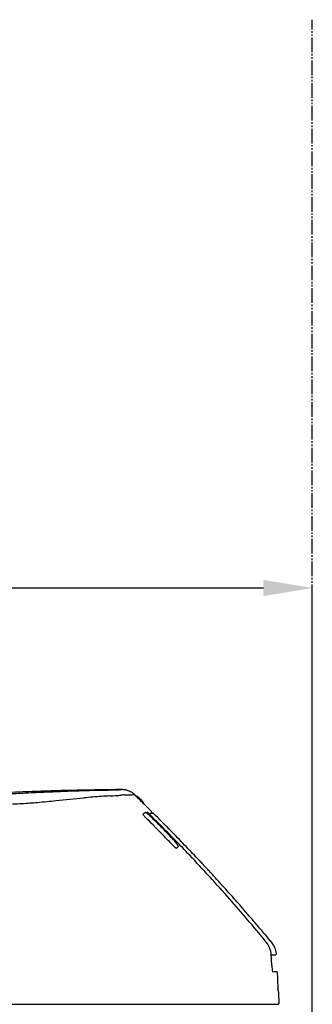
# Model space of a CAD drawing. Extents: x 426 to 3460, y 133 to 2905.
# Drawn here: x 2955 to 3135, y 935 to 1540 of the extents above; entities that cross this region are included whole.
import ezdxf

# ---------------------------------------------------------------- set-up
doc = ezdxf.new("R2010")
doc.units = 0
doc.linetypes.add('CENTER_DASH_DASH', pattern=[14, 9, -1, 1, -1, 1, -1])
doc.layers.get('0').update_dxf_attribs({"linetype": 'CONTINUOUS'})
doc.layers.get('Defpoints').update_dxf_attribs({"linetype": 'CONTINUOUS'})
doc.layers.add('1', color=7, linetype='CONTINUOUS')
doc.dimstyles.get("Standard").update_dxf_attribs({"dimtxt": 0.18, "dimasz": 0.18, "dimexe": 0.18, "dimexo": 0.0625, "dimgap": 0.09, "dimtad": 0, "dimtih": 1, "dimtoh": 1, "dimdec": 4, "dimzin": 0, "dimdsep": 46, "dimtxsty": 'Standard', "dimcen": 0.09, "dimadec": 0, "dimazin": 0, "dimtfac": 1, "dimtdec": 4, "dimtofl": 0, "dimtmove": 0, "dimatfit": 3, "dimfxl": 0, "dimtolj": 1, "dimtzin": 0, "dimarcsym": 0})

# ---------------------------------------------------------------- blocks, each defined once
blk = doc.blocks.new('*D46')
at = {"color": 0, "linetype": 'Continuous', "lineweight": -2, "transparency": 16777216}
for p, q in [((2315, 983.58), (2315, 1190.99)), ((2345, 1190.81), (3105, 1190.81)), ((3135, 540.06), (3135, 1190.99))]:
    blk.add_line(p, q, dxfattribs=at)
for points in [[(2345, 1185.81), (2345, 1195.81), (2315, 1190.81)], [(3105, 1195.81), (3105, 1185.81), (3135, 1190.81)]]:
    blk.add_solid(points, dxfattribs=at)
at = {"layer": 'Defpoints', "color": 0, "linetype": 'Continuous', "lineweight": -3, "transparency": 16777216}
for p in [(3135, 1190.81), (2315, 983.52), (3135, 540)]:
    blk.add_point(p, dxfattribs=at)
at = {"color": 0, "linetype": 'Continuous', "lineweight": -2, "transparency": 16777216, "insert": (2725, 1210.81), "char_height": 30, "attachment_point": 5}
blk.add_mtext('\\A1;820', dxfattribs=at)

msp = doc.modelspace()

# ---------------------------------------------------------------- linework, layer by layer
at = {"color": 7, "linetype": 'Continuous'}
msp.add_line((3031.13, 1052.041), (3032.328, 1052.792), dxfattribs=at)
msp.add_arc((3112.43, 966), 0.5, 270, 3.955643, dxfattribs=at)
at = {"layer": '1', "color": 7, "linetype": 'CENTER_DASH_DASH'}
msp.add_line((3135, 540), (3135, 1540), dxfattribs=at)
at = {"layer": '1', "color": 7, "linetype": 'Continuous'}
for p, q in [((3026.709, 1062.834), (3025.654, 1063.851)), ((3026.756, 1062.877), (3025.763, 1063.841)), ((3027.569, 1061.995), (3026.709, 1062.834)), ((3026.93, 1062.616), (3027.114, 1062.787)), ((3027.5, 1062.807), (3028.641, 1061.823)), ((3031.239, 1058.43), (3031.391, 1058.571)), ((3031.483, 1058.197), (3031.513, 1058.223)), ((3036.149, 1053.637), (3031.513, 1058.223)), ((3036.296, 1052.359), (3036.296, 1053.283)), ((3031.13, 1052.041), (3030.979, 1051.874)), ((3051.49, 1030.997), (3052.689, 1031.708)), ((3052.506, 1032.585), (3052.54, 1031.893)), ((3109.318, 974), (3109.174, 974)), ((3109.73, 965.5), (3112.43, 965.5)), ((3113.124, 955), (3110.469, 955)), ((2850.996, 935), (3113.978, 935))]:
    msp.add_line(p, q, dxfattribs=at)
for centre, radius, start, end in [((3047.614, -1726.686), 2793.625, 91.893269, 92.327015), ((3047.577, -1188.987), 2256.287, 91.960556, 92.343452), ((3105.086, -2092.227), 3160.306, 92.391496, 92.61679), ((3019.547, -460.403), 1527.174, 91.211917, 91.844722), ((3105.065, -2092.437), 3160.515, 92.217968, 92.390954), ((3108.876, -2198.635), 3266.781, 92.071773, 92.212677), ((3040.477, -1381.16), 2448.168, 90.919816, 91.245857), ((3176.85, -4115.211), 5184.562, 92.013007, 92.056764), ((3247.05, -6245.843), 7316.347, 91.9046138, 91.9763211), ((3077.286, -3541.038), 4608.36, 90.830928, 90.946325), ((2933.188, 3395.998), 2330.609, 271.738303, 271.928892), ((3196.619, -11575.856), 12644.064, 90.8095995, 90.8436145), ((3005.32, 1321.267), 254.636, 271.420947, 272.845677), ((3017.093, 1044.309), 22.653, 82.141625, 87.801232), ((3018.759, 1058.181), 8.687, 68.200808, 80.520361), ((3016.648, 1054.176), 13.198, 60.34571, 66.144839), ((3018.974, 1056.867), 9.733, 45.7702, 64.411225), ((3085.672, -1674.927), 2742.555, 92.609639, 92.929062), ((2940.321, 1334.526), 276.648, 273.445104, 275.38432), ((2771.693, 3224.802), 2174.428, 275.134193, 275.433672), ((2805.41, 2895.42), 1843.335, 275.359857, 275.89327), ((3030.517, 717.796), 345.893, 95.020682, 95.947575), ((3022.079, 807.946), 255.351, 92.55926, 94.904987), ((2978.049, 1677.338), 615.162, 273.040339, 273.434062), ((3012.152, 1111.001), 47.799, 273.292319, 276.31157), ((3019.718, 1043.445), 20.179, 90.432107, 96.575202), ((3012.841, 1313.386), 249.853, 271.542286, 272.347112), ((3017.32, 1232.124), 168.479, 271.956994, 272.835392), ((3026.616, 1062.733), 0.2, 358.813834, 45.821284), ((3027.319, 1062.569), 0.299, 52.715441, 133.154434), ((2157.793, 163.428), 1250.573, 45.865938, 45.932764), ((2341.205, 352.589), 987.093, 45.797644, 45.861152), ((2976.583, 1008.36), 74.622, 42.678978, 45.762789), ((1053.545, -971.066), 2833.747, 45.762815, 45.792476), ((3361.505, 1398.923), 474.353, 225.741045, 225.864587), ((3031.188, 1058.79), 0.298, 312.80851, 31.429831), ((2949.436, 1199.883), 141.704, 270.574343, 273.037599), ((3055.155, 1083.151), 34.396, 225.825718, 226.511535), ((3032.554, 1052.468), 0.396, 60.032572, 124.938645), ((3032.215, 1051.236), 1.664, 52.996876, 71.154681), ((3047.186, 1064.242), 17.353, 218.462697, 224.689506), ((3035.795, 1053.282), 0.502, 20.916385, 45.127809), ((3035.825, 1053.292), 0.47, 10.04373, 21.11591), ((3035.66, 1053.27), 0.637, 1.19399, 9.409238), ((3030.97, 1051.935), 0.104, 152.034834, 190.819044), ((3031.378, 1052.052), 0.528, 194.958682, 216.196794), ((3034.478, 1053.946), 4.159, 212.036009, 221.535781), ((3043.278, 1061.023), 15.449, 219.537546, 223.338882), ((3071.897, 1088.177), 54.899, 223.451456, 224.556508), ((1829.959, -152.195), 1700.361, 44.76538, 44.976999), ((3023.588, 1039.668), 16.095, 49.271109, 53.25669), ((3012.888, 1027.507), 32.292, 46.776511, 48.962432), ((3015.774, 1691.917), 639.889, 271.685948, 271.777267), ((3096.01, 1109.522), 83.935, 223.22513, 225.318051), ((2562.935, 559.661), 681.396, 45.727669, 46.148166), ((3032.678, 1145.376), 93.087, 271.811128, 272.363721), ((3035.817, 1067.68), 15.328, 272.61956, 275.031747), ((3037.314, 1051.852), 0.768, 126.700868, 136.429965), ((3037.108, 1051.988), 0.542, 91.71328, 117.836635), ((1100.032, -880.645), 2734.7, 44.714673, 44.904166), ((3037.07, 1052.13), 0.4, 62.106473, 86.938827), ((3037.213, 1052.109), 0.306, 32.477346, 99.75897), ((3036.967, 1051.997), 0.567, 35.636127, 59.181026), ((1303.731, -692.653), 2459.802, 44.974896, 45.184239), ((2876.79, 880.707), 232.425, 43.997258, 45.879753), ((2364.083, 378.499), 947.417, 44.323807, 44.725581), ((2290.094, 296.264), 1060.974, 44.171255, 44.766787), ((2395.195, 399.309), 915.887, 44.351325, 44.910582), ((2583.405, 601.508), 637.423, 42.973821, 43.732672), ((1964.852, -11.186), 1505.306, 43.983489, 44.31748), ((2998.118, 989.073), 69.808, 41.354027, 42.2569), ((2234.688, 242.015), 1140.618, 43.740057, 44.365004), ((3034.225, 1020.475), 21.959, 38.417085, 42.09741), ((2355.393, 360.026), 969.708, 43.421816, 44.157469), ((3082.681, 1067.232), 47.926, 223.608813, 226.864976), ((3062.54, 1045.434), 18.249, 226.218798, 230.459099), ((3055.429, 1036.807), 7.069, 230.394581, 233.545906), ((3051.641, 1031.618), 0.647, 230.310616, 248.820073), ((3051.52, 1031.336), 0.34, 250.58388, 264.840284), ((3038.673, 1023.078), 16.872, 36.935081, 40.875935), ((3050.294, 1031.901), 2.282, 21.338973, 35.209692), ((3052.051, 1032.416), 0.486, 20.435244, 40.608317), ((3049.204, 1029.606), 4.106, 33.496635, 35.794423), ((3051.856, 1031.352), 0.931, 27.284931, 33.913128), ((3052.58, 1031.727), 0.115, 9.36871, 27.104249), ((3052.63, 1031.736), 0.0648, 335.035845, 8.619945), ((2288.049, 293.218), 1066.664, 43.166515, 43.734697), ((2302.899, 310.409), 1041.94, 41.421384, 43.419347), ((2280.871, 286.429), 1076.544, 43.006313, 43.168677), ((2285.741, 290.975), 1069.882, 42.827021, 43.006166), ((2289.262, 294.243), 1065.079, 42.679436, 42.826838), ((2289.947, 294.875), 1064.146, 42.513202, 42.679429), ((2284.428, 289.816), 1071.633, 42.319121, 42.513172), ((2284.142, 289.544), 1072.027, 42.084772, 42.319574), ((2306.067, 309.386), 1042.457, 41.907169, 42.083095), ((2306.323, 309.621), 1042.11, 41.652472, 41.906959), ((2376.213, 374.829), 944.345, 39.381415, 41.433396), ((2301.364, 305.204), 1048.751, 41.342624, 41.652696), ((2313.86, 316.193), 1032.111, 41.057023, 41.342863), ((2313.667, 316.068), 1032.338, 40.699749, 41.055232), ((2276.37, 283.851), 1081.623, 40.399991, 40.705237), ((2465.91, 445.38), 832.591, 39.841012, 40.388565), ((1792.093, -117.035), 1710.281, 39.637451, 39.846003), ((3093.201, 963.023), 16.961, 22.698563, 40.313513), ((3098.982, 965.3), 10.75, 1.066076, 23.394639), ((3067.704, 942.378), 52.266, 34.270284, 37.230895), ((3099.478, 964.184), 13.73, 23.41112, 33.7319), ((3103.069, 965.814), 9.787, 12.63144, 23.0094), ((2443.584, 919.521), 667.732, 3.609578, 3.948455), ((3095.897, 964.268), 17.123, 5.920568, 12.43025), ((2616.232, 931.136), 494.695, 3.211241, 3.525898), ((3279.499, 968.406), 169.618, 183.230531, 184.000463), ((3133.828, 958.4), 23.605, 184.440205, 188.281424), ((3113.124, 954.5), 0.5, 3.116653, 90), ((2595.829, 926.044), 518.577, 2.831347, 3.14856), ((2701.776, 932.13), 412.46, 2.472925, 2.713961), ((-6617.832, 536.21), 9740.473, 2.3948745, 2.4343144), ((3117.841, 945.117), 3.952, 173.539448, 180.290029), ((3117.022, 945.112), 3.133, 180.283642, 184.955854), ((3118.019, 945.209), 4.135, 185.093438, 189.901399), ((3126.374, 944.337), 12.52, 172.557487, 174.389137), ((3122.927, 946.059), 9.116, 189.860343, 191.534738), ((3106.9, 946.765), 7.105, 353.483618, 356.231686), ((3106.703, 946.778), 7.303, 356.233437, 357.425284), ((3096.492, 940.451), 17.908, 11.317789, 12.20112), ((3106.575, 942.469), 7.625, 8.341008, 11.316143), ((5815.703, 1060.695), 2704.121, 182.489712, 182.573177), ((12569.427, 1363.522), 9464.631, 182.5690053, 182.5918791), ((3113.978, 935.5), 0.5, 270, 2.025238)]:
    msp.add_arc(centre, radius, start, end, dxfattribs=at)

# ---------------------------------------------------------------- dimensions: what is measured, and where the dimension line sits
at = {"color": 7, "linetype": 'Continuous', "lineweight": 9}
dim = msp.add_linear_dim(base=(3135, 1190.812), p1=(2315, 983.515), p2=(3135, 540), dimstyle='Standard', override={"dimtxt": 30, "dimasz": 30, "dimgap": 5, "dimtad": 1, "dimdec": 0, "dimtmove": 2}, dxfattribs=at)
dim.commit()
dim.dimension.update_dxf_attribs({"geometry": '*D46', "text_midpoint": (2725, 1210.812)})

doc.saveas('drawing.dxf')
